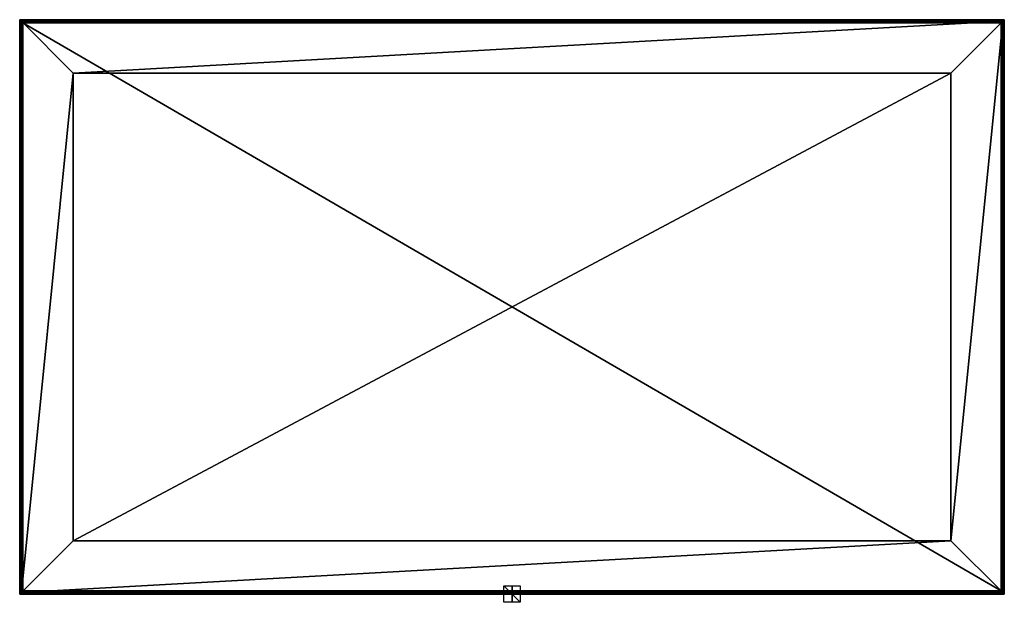
# Model space of a CAD drawing. Units: millimetres. Extents: x -600 to 600, y -10 to 700.
import ezdxf

# ---------------------------------------------------------------- set-up
doc = ezdxf.new("R2010")
doc.units = ezdxf.units.MM
doc.header["$LTSCALE"] = 65.185185
for name, color, linetype in [('1', 7, 'CONTINUOUS'), ('10', 7, 'CONTINUOUS'), ('11', 7, 'CONTINUOUS'), ('12', 7, 'CONTINUOUS'), ('13', 7, 'CONTINUOUS'), ('14', 7, 'CONTINUOUS'), ('15', 7, 'CONTINUOUS'), ('16', 7, 'CONTINUOUS'), ('17', 7, 'CONTINUOUS'), ('18', 7, 'CONTINUOUS'), ('19', 7, 'CONTINUOUS'), ('2', 7, 'CONTINUOUS'), ('20', 7, 'CONTINUOUS'), ('21', 7, 'CONTINUOUS'), ('22', 7, 'CONTINUOUS'), ('23', 7, 'CONTINUOUS'), ('24', 7, 'CONTINUOUS'), ('25', 7, 'CONTINUOUS'), ('26', 7, 'CONTINUOUS'), ('27', 7, 'CONTINUOUS'), ('28', 7, 'CONTINUOUS'), ('29', 7, 'CONTINUOUS'), ('3', 7, 'CONTINUOUS'), ('30', 7, 'CONTINUOUS'), ('31', 7, 'CONTINUOUS'), ('4', 7, 'CONTINUOUS'), ('5', 7, 'CONTINUOUS'), ('6', 7, 'CONTINUOUS'), ('7', 7, 'CONTINUOUS'), ('8', 7, 'CONTINUOUS'), ('9', 7, 'CONTINUOUS')]:
    doc.layers.add(name, color=color, linetype=linetype)

msp = doc.modelspace()

# ---------------------------------------------------------------- linework, layer by layer
at = {"layer": '1', "linetype": 'Continuous'}
for points in [[(535, 65.1, 22), (-535, 65.1, 22), (535, 635.1, 22), (535, 65.1, 22)], [(535, 635.1, 22), (-535, 65.1, 22), (-535, 635.1, 22), (535, 635.1, 22)]]:
    msp.add_3dface(points, dxfattribs=at)
at = {"layer": '10', "linetype": 'Continuous'}
for points in [[(535, 65.1, 22), (535, 635.1, 22), (535, 65.1), (535, 65.1, 22)], [(535, 635.1, 22), (535, 635.1), (535, 65.1), (535, 635.1, 22)]]:
    msp.add_3dface(points, dxfattribs=at)
at = {"layer": '11', "linetype": 'Continuous'}
for points in [[(-535, 65.1, 22), (535, 65.1, 22), (-535, 65.1), (-535, 65.1, 22)], [(-535, 65.1), (535, 65.1, 22), (535, 65.1), (-535, 65.1)]]:
    msp.add_3dface(points, dxfattribs=at)
at = {"layer": '12', "linetype": 'Continuous'}
for points in [[(-596, 4.1, 24.2), (-596, 696.1, 24.2), (-597, 697.1, 24.2), (-596, 4.1, 24.2)], [(-596, 4.1, 24.2), (-597, 697.1, 24.2), (-597, 350.1, 24.2), (-596, 4.1, 24.2)], [(-597, 697.1, 24.2), (-596, 696.1, 24.2), (0, 697.1, 24.2), (-597, 697.1, 24.2)], [(-596, 696.1, 24.2), (596, 696.1, 24.2), (0, 697.1, 24.2), (-596, 696.1, 24.2)], [(0, 697.1, 24.2), (596, 696.1, 24.2), (597, 697.1, 24.2), (0, 697.1, 24.2)], [(597, 697.1, 24.2), (596, 696.1, 24.2), (597, 350.1, 24.2), (597, 697.1, 24.2)], [(596, 696.1, 24.2), (596, 4.1, 24.2), (597, 3.1, 24.2), (596, 696.1, 24.2)], [(597, 350.1, 24.2), (596, 696.1, 24.2), (597, 3.1, 24.2), (597, 350.1, 24.2)], [(-597, 3.1, 24.2), (-596, 4.1, 24.2), (-597, 350.1, 24.2), (-597, 3.1, 24.2)], [(0, 3.1, 24.2), (-596, 4.1, 24.2), (-597, 3.1, 24.2), (0, 3.1, 24.2)], [(596, 4.1, 24.2), (-596, 4.1, 24.2), (0, 3.1, 24.2), (596, 4.1, 24.2)], [(597, 3.1, 24.2), (596, 4.1, 24.2), (0, 3.1, 24.2), (597, 3.1, 24.2)]]:
    msp.add_3dface(points, dxfattribs=at)
at = {"layer": '13', "linetype": 'Continuous'}
for points in [[(-596, 696.1, 24.2), (-596, 4.1, 24.2), (-596, 696.1, 26), (-596, 696.1, 24.2)], [(-596, 4.1, 24.2), (-596, 4.1, 26), (-596, 696.1, 26), (-596, 4.1, 24.2)]]:
    msp.add_3dface(points, dxfattribs=at)
at = {"layer": '14', "linetype": 'Continuous'}
for points in [[(596, 696.1, 24.2), (-596, 696.1, 24.2), (596, 696.1, 26), (596, 696.1, 24.2)], [(-596, 696.1, 24.2), (-596, 696.1, 26), (596, 696.1, 26), (-596, 696.1, 24.2)]]:
    msp.add_3dface(points, dxfattribs=at)
at = {"layer": '15', "linetype": 'Continuous'}
for points in [[(596, 4.1, 24.2), (596, 696.1, 24.2), (596, 4.1, 26), (596, 4.1, 24.2)], [(596, 4.1, 26), (596, 696.1, 24.2), (596, 696.1, 26), (596, 4.1, 26)]]:
    msp.add_3dface(points, dxfattribs=at)
at = {"layer": '16', "linetype": 'Continuous'}
for points in [[(-596, 4.1, 24.2), (596, 4.1, 24.2), (-596, 4.1, 26), (-596, 4.1, 24.2)], [(-596, 4.1, 26), (596, 4.1, 24.2), (596, 4.1, 26), (-596, 4.1, 26)]]:
    msp.add_3dface(points, dxfattribs=at)
at = {"layer": '17', "linetype": 'Continuous'}
for points in [[(-598.4, 698.7, 25.9), (-599, 699.1, 26), (-598.6, 1.7, 25.9), (-598.4, 698.7, 25.9)], [(-599, 699.1, 26), (-599, 1.1, 26), (-598.6, 1.7, 25.9), (-599, 699.1, 26)], [(-598.4, 698.7, 25.9), (-598.6, 1.7, 25.9), (-598.3, 2, 25.8), (-598.4, 698.7, 25.9)], [(-598.1, 698.4, 25.8), (-598.4, 698.7, 25.9), (-598.3, 2, 25.8), (-598.1, 698.4, 25.8)], [(-598.1, 698.4, 25.8), (-598.3, 2, 25.8), (-598, 2.2, 25.7), (-598.1, 698.4, 25.8)], [(-597.9, 698.1, 25.7), (-598.1, 698.4, 25.8), (-598, 2.2, 25.7), (-597.9, 698.1, 25.7)], [(-597.9, 698.1, 25.7), (-598, 2.2, 25.7), (-597.7, 2.4, 25.5), (-597.9, 698.1, 25.7)], [(-597.7, 697.8, 25.5), (-597.9, 698.1, 25.7), (-597.7, 2.4, 25.5), (-597.7, 697.8, 25.5)], [(-597.4, 697.6, 25.3), (-597.7, 697.8, 25.5), (-597.5, 2.7, 25.3), (-597.4, 697.6, 25.3)], [(-597.7, 697.8, 25.5), (-597.7, 2.4, 25.5), (-597.5, 2.7, 25.3), (-597.7, 697.8, 25.5)], [(-597.4, 697.6, 25.3), (-597.5, 2.7, 25.3), (-597.3, 2.9, 25), (-597.4, 697.6, 25.3)], [(-597.2, 697.4, 25), (-597.4, 697.6, 25.3), (-597.3, 2.9, 25), (-597.2, 697.4, 25)], [(-597.2, 697.4, 25), (-597.3, 2.9, 25), (-597.1, 3, 24.6), (-597.2, 697.4, 25)], [(-597.1, 697.2, 24.6), (-597.2, 697.4, 25), (-597.1, 3, 24.6), (-597.1, 697.2, 24.6)], [(-597, 350.1, 24.2), (-597, 697.1, 24.2), (-597.1, 697.2, 24.6), (-597, 350.1, 24.2)], [(-597.1, 697.2, 24.6), (-597.1, 3, 24.6), (-597, 350.1, 24.2), (-597.1, 697.2, 24.6)], [(-597, 3.1, 24.2), (-597, 350.1, 24.2), (-597.1, 3, 24.6), (-597, 3.1, 24.2)]]:
    msp.add_3dface(points, dxfattribs=at)
at = {"layer": '18', "linetype": 'Continuous'}
for points in [[(-599, 1.1, 26), (598.4, 1.5, 25.9), (-598.6, 1.7, 25.9), (-599, 1.1, 26)], [(599, 1.1, 26), (598.4, 1.5, 25.9), (-599, 1.1, 26), (599, 1.1, 26)], [(-598.6, 1.7, 25.9), (598.1, 1.8, 25.8), (-598.3, 2, 25.8), (-598.6, 1.7, 25.9)], [(598.4, 1.5, 25.9), (598.1, 1.8, 25.8), (-598.6, 1.7, 25.9), (598.4, 1.5, 25.9)], [(-598.3, 2, 25.8), (597.9, 2.1, 25.7), (-598, 2.2, 25.7), (-598.3, 2, 25.8)], [(598.1, 1.8, 25.8), (597.9, 2.1, 25.7), (-598.3, 2, 25.8), (598.1, 1.8, 25.8)], [(597.9, 2.1, 25.7), (597.7, 2.4, 25.5), (-598, 2.2, 25.7), (597.9, 2.1, 25.7)], [(-598, 2.2, 25.7), (597.7, 2.4, 25.5), (-597.7, 2.4, 25.5), (-598, 2.2, 25.7)], [(-597.7, 2.4, 25.5), (597.4, 2.6, 25.3), (-597.5, 2.7, 25.3), (-597.7, 2.4, 25.5)], [(597.7, 2.4, 25.5), (597.4, 2.6, 25.3), (-597.7, 2.4, 25.5), (597.7, 2.4, 25.5)], [(-597.5, 2.7, 25.3), (597.2, 2.8, 25), (-597.3, 2.9, 25), (-597.5, 2.7, 25.3)], [(597.4, 2.6, 25.3), (597.2, 2.8, 25), (-597.5, 2.7, 25.3), (597.4, 2.6, 25.3)], [(-597.1, 3, 24.6), (-597.3, 2.9, 25), (0, 3.1, 24.2), (-597.1, 3, 24.6)], [(597.1, 3, 24.6), (0, 3.1, 24.2), (-597.3, 2.9, 25), (597.1, 3, 24.6)], [(597.2, 2.8, 25), (597.1, 3, 24.6), (-597.3, 2.9, 25), (597.2, 2.8, 25)], [(0, 3.1, 24.2), (-597, 3.1, 24.2), (-597.1, 3, 24.6), (0, 3.1, 24.2)], [(597, 3.1, 24.2), (0, 3.1, 24.2), (597.1, 3, 24.6), (597, 3.1, 24.2)]]:
    msp.add_3dface(points, dxfattribs=at)
at = {"layer": '19', "linetype": 'Continuous'}
for points in [[(597.1, 3, 24.6), (597.1, 697.2, 24.6), (597, 350.1, 24.2), (597.1, 3, 24.6)], [(597, 697.1, 24.2), (597, 350.1, 24.2), (597.1, 697.2, 24.6), (597, 697.1, 24.2)], [(597.3, 697.3, 25), (597.1, 697.2, 24.6), (597.2, 2.8, 25), (597.3, 697.3, 25)], [(597.2, 2.8, 25), (597.1, 697.2, 24.6), (597.1, 3, 24.6), (597.2, 2.8, 25)], [(597.4, 2.6, 25.3), (597.3, 697.3, 25), (597.2, 2.8, 25), (597.4, 2.6, 25.3)], [(597.5, 697.5, 25.3), (597.3, 697.3, 25), (597.4, 2.6, 25.3), (597.5, 697.5, 25.3)], [(597.7, 2.4, 25.5), (597.5, 697.5, 25.3), (597.4, 2.6, 25.3), (597.7, 2.4, 25.5)], [(597.7, 697.8, 25.5), (597.5, 697.5, 25.3), (597.7, 2.4, 25.5), (597.7, 697.8, 25.5)], [(598, 698, 25.7), (597.7, 697.8, 25.5), (597.9, 2.1, 25.7), (598, 698, 25.7)], [(597.9, 2.1, 25.7), (597.7, 697.8, 25.5), (597.7, 2.4, 25.5), (597.9, 2.1, 25.7)], [(598.1, 1.8, 25.8), (598, 698, 25.7), (597.9, 2.1, 25.7), (598.1, 1.8, 25.8)], [(598.3, 698.2, 25.8), (598, 698, 25.7), (598.1, 1.8, 25.8), (598.3, 698.2, 25.8)], [(598.4, 1.5, 25.9), (598.3, 698.2, 25.8), (598.1, 1.8, 25.8), (598.4, 1.5, 25.9)], [(598.6, 698.5, 25.9), (598.3, 698.2, 25.8), (598.4, 1.5, 25.9), (598.6, 698.5, 25.9)], [(599, 1.1, 26), (598.6, 698.5, 25.9), (598.4, 1.5, 25.9), (599, 1.1, 26)], [(599, 699.1, 26), (598.6, 698.5, 25.9), (599, 1.1, 26), (599, 699.1, 26)], [(597, 350.1, 24.2), (597, 3.1, 24.2), (597.1, 3, 24.6), (597, 350.1, 24.2)]]:
    msp.add_3dface(points, dxfattribs=at)
at = {"layer": '2', "linetype": 'Continuous'}
for points in [[(-596, 696.1, 26), (-596, 4.1, 26), (596, 4.1, 26), (-596, 696.1, 26)], [(-596, 696.1, 26), (596, 4.1, 26), (596, 696.1, 26), (-596, 696.1, 26)]]:
    msp.add_3dface(points, dxfattribs=at)
at = {"layer": '20', "linetype": 'Continuous'}
for points in [[(-598.4, 698.7, 25.9), (599, 699.1, 26), (-599, 699.1, 26), (-598.4, 698.7, 25.9)], [(598.6, 698.5, 25.9), (599, 699.1, 26), (-598.4, 698.7, 25.9), (598.6, 698.5, 25.9)], [(-598.1, 698.4, 25.8), (598.6, 698.5, 25.9), (-598.4, 698.7, 25.9), (-598.1, 698.4, 25.8)], [(598.3, 698.2, 25.8), (598.6, 698.5, 25.9), (-598.1, 698.4, 25.8), (598.3, 698.2, 25.8)], [(-597.9, 698.1, 25.7), (598.3, 698.2, 25.8), (-598.1, 698.4, 25.8), (-597.9, 698.1, 25.7)], [(598, 698, 25.7), (598.3, 698.2, 25.8), (-597.9, 698.1, 25.7), (598, 698, 25.7)], [(-597.7, 697.8, 25.5), (598, 698, 25.7), (-597.9, 698.1, 25.7), (-597.7, 697.8, 25.5)], [(597.7, 697.8, 25.5), (598, 698, 25.7), (-597.7, 697.8, 25.5), (597.7, 697.8, 25.5)], [(-597.4, 697.6, 25.3), (597.7, 697.8, 25.5), (-597.7, 697.8, 25.5), (-597.4, 697.6, 25.3)], [(597.5, 697.5, 25.3), (597.7, 697.8, 25.5), (-597.4, 697.6, 25.3), (597.5, 697.5, 25.3)], [(-597.2, 697.4, 25), (597.5, 697.5, 25.3), (-597.4, 697.6, 25.3), (-597.2, 697.4, 25)], [(597.3, 697.3, 25), (597.5, 697.5, 25.3), (-597.2, 697.4, 25), (597.3, 697.3, 25)], [(-597.1, 697.2, 24.6), (597.3, 697.3, 25), (-597.2, 697.4, 25), (-597.1, 697.2, 24.6)], [(-597.1, 697.2, 24.6), (0, 697.1, 24.2), (597.3, 697.3, 25), (-597.1, 697.2, 24.6)], [(-597, 697.1, 24.2), (0, 697.1, 24.2), (-597.1, 697.2, 24.6), (-597, 697.1, 24.2)], [(597.1, 697.2, 24.6), (597.3, 697.3, 25), (0, 697.1, 24.2), (597.1, 697.2, 24.6)], [(0, 697.1, 24.2), (597, 697.1, 24.2), (597.1, 697.2, 24.6), (0, 697.1, 24.2)]]:
    msp.add_3dface(points, dxfattribs=at)
at = {"layer": '21', "linetype": 'Continuous'}
for points in [[(-600, 700.1, 25), (-600, 0.1, 25), (-599.7, 0.4, 25.7), (-600, 700.1, 25)], [(-600, 700.1, 25), (-599.7, 0.4, 25.7), (-599.7, 699.8, 25.7), (-600, 700.1, 25)], [(-599, 1.1, 26), (-599, 699.1, 26), (-599.7, 699.8, 25.7), (-599, 1.1, 26)], [(-599.7, 0.4, 25.7), (-599, 1.1, 26), (-599.7, 699.8, 25.7), (-599.7, 0.4, 25.7)]]:
    msp.add_3dface(points, dxfattribs=at)
at = {"layer": '22', "linetype": 'Continuous'}
for points in [[(-600, 0.1, 25), (600, 0.1, 25), (599.7, 0.4, 25.7), (-600, 0.1, 25)], [(-599.7, 0.4, 25.7), (-600, 0.1, 25), (599.7, 0.4, 25.7), (-599.7, 0.4, 25.7)], [(599, 1.1, 26), (-599, 1.1, 26), (-599.7, 0.4, 25.7), (599, 1.1, 26)], [(599, 1.1, 26), (-599.7, 0.4, 25.7), (599.7, 0.4, 25.7), (599, 1.1, 26)]]:
    msp.add_3dface(points, dxfattribs=at)
at = {"layer": '23', "linetype": 'Continuous'}
for points in [[(599, 699.1, 26), (599.7, 0.4, 25.7), (599.7, 699.8, 25.7), (599, 699.1, 26)], [(599, 699.1, 26), (599, 1.1, 26), (599.7, 0.4, 25.7), (599, 699.1, 26)], [(600, 0.1, 25), (600, 700.1, 25), (599.7, 699.8, 25.7), (600, 0.1, 25)], [(599.7, 0.4, 25.7), (600, 0.1, 25), (599.7, 699.8, 25.7), (599.7, 0.4, 25.7)]]:
    msp.add_3dface(points, dxfattribs=at)
at = {"layer": '24', "linetype": 'Continuous'}
for points in [[(600, 700.1, 25), (-600, 700.1, 25), (-599.7, 699.8, 25.7), (600, 700.1, 25)], [(599.7, 699.8, 25.7), (600, 700.1, 25), (-599.7, 699.8, 25.7), (599.7, 699.8, 25.7)], [(-599, 699.1, 26), (599.7, 699.8, 25.7), (-599.7, 699.8, 25.7), (-599, 699.1, 26)], [(-599, 699.1, 26), (599, 699.1, 26), (599.7, 699.8, 25.7), (-599, 699.1, 26)]]:
    msp.add_3dface(points, dxfattribs=at)
at = {"layer": '25', "linetype": 'Continuous'}
for points in [[(600, 0.1, 2), (-600, 0.1, 2), (-599.5, 0.6, 0.7), (600, 0.1, 2)], [(599.5, 0.6, 0.7), (-599.5, 0.6, 0.7), (-598.9, 1.2, 0.2), (599.5, 0.6, 0.7)], [(599.5, 0.6, 0.7), (600, 0.1, 2), (-599.5, 0.6, 0.7), (599.5, 0.6, 0.7)], [(-598, 2.1), (598.9, 1.2, 0.2), (-598.9, 1.2, 0.2), (-598, 2.1)], [(598.9, 1.2, 0.2), (599.5, 0.6, 0.7), (-598.9, 1.2, 0.2), (598.9, 1.2, 0.2)], [(-598, 2.1), (598, 2.1), (598.9, 1.2, 0.2), (-598, 2.1)]]:
    msp.add_3dface(points, dxfattribs=at)
at = {"layer": '26', "linetype": 'Continuous'}
for points in [[(598, 2.1), (598, 698.1), (598.9, 699, 0.2), (598, 2.1)], [(598, 2.1), (598.9, 699, 0.2), (598.9, 1.2, 0.2), (598, 2.1)], [(598.9, 699, 0.2), (599.5, 699.6, 0.7), (598.9, 1.2, 0.2), (598.9, 699, 0.2)], [(598.9, 1.2, 0.2), (599.5, 699.6, 0.7), (599.5, 0.6, 0.7), (598.9, 1.2, 0.2)], [(600, 700.1, 2), (600, 0.1, 2), (599.5, 0.6, 0.7), (600, 700.1, 2)], [(599.5, 699.6, 0.7), (600, 700.1, 2), (599.5, 0.6, 0.7), (599.5, 699.6, 0.7)]]:
    msp.add_3dface(points, dxfattribs=at)
at = {"layer": '27', "linetype": 'Continuous'}
for points in [[(-600, 700.1, 2), (600, 700.1, 2), (599.5, 699.6, 0.7), (-600, 700.1, 2)], [(-600, 700.1, 2), (599.5, 699.6, 0.7), (-599.5, 699.6, 0.7), (-600, 700.1, 2)], [(599.5, 699.6, 0.7), (598.9, 699, 0.2), (-599.5, 699.6, 0.7), (599.5, 699.6, 0.7)], [(-599.5, 699.6, 0.7), (598.9, 699, 0.2), (-598.9, 699, 0.2), (-599.5, 699.6, 0.7)], [(598, 698.1), (-598, 698.1), (-598.9, 699, 0.2), (598, 698.1)], [(598.9, 699, 0.2), (598, 698.1), (-598.9, 699, 0.2), (598.9, 699, 0.2)]]:
    msp.add_3dface(points, dxfattribs=at)
at = {"layer": '28', "linetype": 'Continuous'}
for points in [[(-600, 0.1, 2), (-600, 700.1, 2), (-599.5, 699.6, 0.7), (-600, 0.1, 2)], [(-600, 0.1, 2), (-599.5, 699.6, 0.7), (-599.5, 0.6, 0.7), (-600, 0.1, 2)], [(-599.5, 699.6, 0.7), (-598.9, 699, 0.2), (-599.5, 0.6, 0.7), (-599.5, 699.6, 0.7)], [(-599.5, 0.6, 0.7), (-598.9, 699, 0.2), (-598.9, 1.2, 0.2), (-599.5, 0.6, 0.7)], [(-598.9, 699, 0.2), (-598, 698.1), (-598.9, 1.2, 0.2), (-598.9, 699, 0.2)], [(-598, 698.1), (-598, 2.1), (-598.9, 1.2, 0.2), (-598, 698.1)]]:
    msp.add_3dface(points, dxfattribs=at)
at = {"layer": '29', "linetype": 'Continuous'}
for points in [[(0, -10, 10), (0, -10, -10), (0, 10, -10), (0, -10, 10)], [(0, 10, 10), (0, -10, 10), (0, 10, -10), (0, 10, 10)]]:
    msp.add_3dface(points, dxfattribs=at)
at = {"layer": '3', "linetype": 'Continuous'}
for points in [[(598, 698.1), (-535, 635.1), (-598, 698.1), (598, 698.1)], [(-598, 698.1), (-535, 635.1), (-598, 2.1), (-598, 698.1)], [(535, 635.1), (-535, 635.1), (598, 698.1), (535, 635.1)], [(535, 65.1), (535, 635.1), (598, 698.1), (535, 65.1)], [(535, 65.1), (598, 698.1), (598, 2.1), (535, 65.1)], [(-535, 635.1), (-535, 65.1), (-598, 2.1), (-535, 635.1)], [(-535, 65.1), (535, 65.1), (-598, 2.1), (-535, 65.1)], [(-598, 2.1), (535, 65.1), (598, 2.1), (-598, 2.1)]]:
    msp.add_3dface(points, dxfattribs=at)
at = {"layer": '30', "linetype": 'Continuous'}
for points in [[(10, -10), (-10, -10), (-10, 10), (10, -10)], [(10, 10), (10, -10), (-10, 10), (10, 10)]]:
    msp.add_3dface(points, dxfattribs=at)
at = {"layer": '31', "linetype": 'Continuous'}
for points in [[(10, 0, 10), (10, 0, -10), (-10, 0, -10), (10, 0, 10)], [(-10, 0, 10), (10, 0, 10), (-10, 0, -10), (-10, 0, 10)]]:
    msp.add_3dface(points, dxfattribs=at)
at = {"layer": '4', "linetype": 'Continuous'}
for points in [[(600, 700.1, 2), (-600, 700.1, 2), (600, 700.1, 25), (600, 700.1, 2)], [(600, 700.1, 25), (-600, 700.1, 2), (-600, 700.1, 25), (600, 700.1, 25)]]:
    msp.add_3dface(points, dxfattribs=at)
at = {"layer": '5', "linetype": 'Continuous'}
for points in [[(-600, 700.1, 25), (-600, 700.1, 2), (-600, 0.1, 2), (-600, 700.1, 25)], [(-600, 700.1, 25), (-600, 0.1, 2), (-600, 0.1, 25), (-600, 700.1, 25)]]:
    msp.add_3dface(points, dxfattribs=at)
at = {"layer": '6', "linetype": 'Continuous'}
for points in [[(-600, 0.1, 25), (-600, 0.1, 2), (600, 0.1, 2), (-600, 0.1, 25)], [(-600, 0.1, 25), (600, 0.1, 2), (600, 0.1, 25), (-600, 0.1, 25)]]:
    msp.add_3dface(points, dxfattribs=at)
at = {"layer": '7', "linetype": 'Continuous'}
for points in [[(600, 700.1, 2), (600, 700.1, 25), (600, 0.1, 25), (600, 700.1, 2)], [(600, 0.1, 2), (600, 700.1, 2), (600, 0.1, 25), (600, 0.1, 2)]]:
    msp.add_3dface(points, dxfattribs=at)
at = {"layer": '8', "linetype": 'Continuous'}
for points in [[(-535, 635.1, 22), (-535, 65.1, 22), (-535, 635.1), (-535, 635.1, 22)], [(-535, 65.1, 22), (-535, 65.1), (-535, 635.1), (-535, 65.1, 22)]]:
    msp.add_3dface(points, dxfattribs=at)
at = {"layer": '9', "linetype": 'Continuous'}
for points in [[(535, 635.1, 22), (-535, 635.1, 22), (535, 635.1), (535, 635.1, 22)], [(-535, 635.1, 22), (-535, 635.1), (535, 635.1), (-535, 635.1, 22)]]:
    msp.add_3dface(points, dxfattribs=at)

doc.saveas('drawing.dxf')
